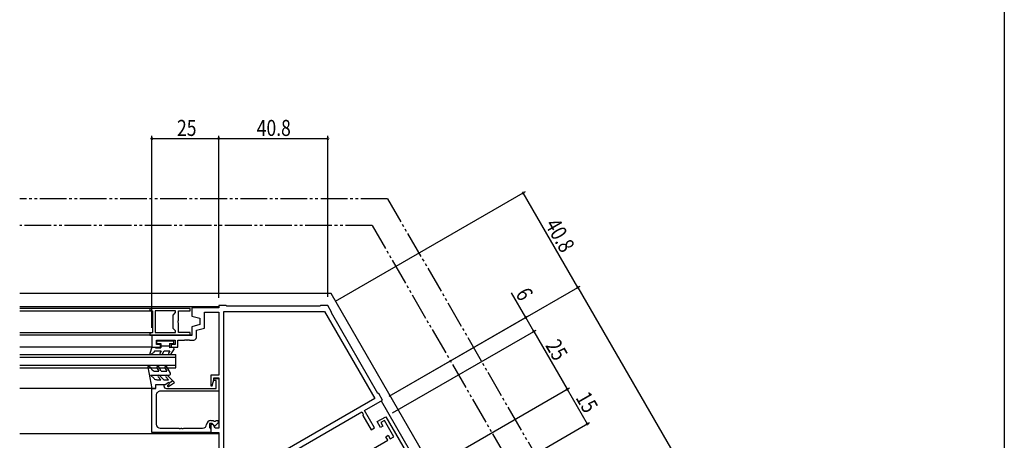
# Model space of a CAD drawing. Extents: x 0 to 994, y 0 to 1603.
# Drawn here: x 622 to 990, y 526 to 684 of the extents above; entities that cross this region are included whole.
import ezdxf

# ---------------------------------------------------------------- set-up
doc = ezdxf.new("R2010")
doc.units = 0
doc.linetypes.add('YDIVIDE_1', pattern=[15, 10, -1, 1, -1, 1, -1])
doc.layers.get('0').update_dxf_attribs({"linetype": 'CONTINUOUS'})
for name, color, linetype in [('YKK_11', 7, 'CONTINUOUS'), ('YKK_12', 2, 'CONTINUOUS'), ('YKK_13', 4, 'CONTINUOUS'), ('YKK_D', 6, 'CONTINUOUS'), ('YKK_ZWAK', 7, 'CONTINUOUS')]:
    doc.layers.add(name, color=color, linetype=linetype)
doc.styles.add('TEXT-B', font='extslim2.shx', dxfattribs={"width": 0.8, "bigfont": 'extfont2.shx'})

# ---------------------------------------------------------------- blocks, each defined once
blk = doc.blocks.new('_DOTSMALL')
at = {"color": 0, "linetype": 'ByBlock', "const_width": 0.5}
blk.add_lwpolyline([(-0.0625, 0, 1), (0.0625, 0, 1)], format="xyb", close=True, dxfattribs=at)

msp = doc.modelspace()

# ---------------------------------------------------------------- linework, layer by layer
at = {"layer": 'YKK_11', "color": 0, "linetype": 'ByBlock', "lineweight": -2}
for p, q in [((685.63, 575.63), (670.63, 575.63)), ((670.63, 575.63), (670.63, 575)), ((670.63, 575), (671.63, 574.73)), ((671.63, 574.73), (671.63, 566.53)), ((672.53, 574.73), (672.53, 566.53)), ((680.23, 574.73), (672.53, 574.73)), ((672.53, 574.73), (672.53, 566.53)), ((680.23, 574.03), (680.23, 574.73)), ((681.33, 571.15), (681.33, 574.73)), ((681.33, 574.73), (685.63, 574.73)), ((685.63, 574.73), (685.63, 575.63)), ((696.33, 575.83), (686.33, 575.83)), ((686.33, 575.83), (686.33, 572.73)), ((690.98, 568.27), (690.98, 574.18)), ((690.98, 574.18), (696.33, 574.18)), ((699.13, 576.63), (696.33, 576.63)), ((696.33, 576.63), (696.33, 575.83)), ((696.33, 574.18), (696.33, 550.64)), ((698.28, 510), (698.28, 574.48)), ((698.28, 574.48), (735.89, 574.48)), ((699.33, 576.43), (699.13, 576.63)), ((734.13, 576.43), (699.33, 576.43)), ((734.33, 576.63), (734.13, 576.43)), ((737.13, 576.63), (734.33, 576.63)), ((735.89, 574.48), (754.7, 541.91)), ((738.53, 574.21), (737.13, 576.63)), ((738.46, 573.93), (738.53, 574.21)), ((679.33, 573.13), (680.23, 574.03)), ((679.33, 568.13), (679.33, 573.13)), ((681.18, 570.89), (681.33, 571.15)), ((681.18, 570.37), (681.18, 570.89)), ((686.33, 572.73), (689.33, 571.93)), ((689.33, 571.93), (689.33, 569.54)), ((755.86, 543.8), (738.46, 573.93)), ((680.23, 567.23), (679.33, 568.13)), ((680.23, 566.53), (680.23, 567.23)), ((681.33, 570.11), (681.18, 570.37)), ((681.33, 566.53), (681.33, 570.11)), ((689.33, 569.54), (686.33, 568.73)), ((686.33, 568.73), (686.33, 565.43)), ((687.98, 567.47), (690.98, 568.27)), ((687.98, 564.78), (687.98, 567.47)), ((671.63, 566.53), (670.63, 566.26)), ((670.63, 566.26), (670.63, 565.63)), ((670.63, 565.63), (685.63, 565.63)), ((686.33, 565.43), (671.33, 565.43)), ((671.33, 565.43), (671.33, 561.13)), ((672.53, 566.53), (680.23, 566.53)), ((673.03, 562.13), (673.03, 563.78)), ((673.03, 563.78), (680.03, 563.78)), ((680.03, 563.78), (680.03, 562.13)), ((681.03, 561.13), (681.03, 563.78)), ((681.03, 563.78), (683.52, 563.78)), ((685.63, 566.53), (681.33, 566.53)), ((683.52, 563.78), (683.71, 563.9)), ((683.71, 563.9), (684.26, 563.9)), ((684.26, 563.9), (684.44, 563.78)), ((684.44, 563.78), (684.52, 563.78)), ((684.52, 563.78), (684.71, 563.9)), ((684.71, 563.9), (685.26, 563.9)), ((685.26, 563.9), (685.44, 563.78)), ((685.44, 563.78), (686.98, 563.78)), ((685.63, 565.63), (685.63, 566.53)), ((671.33, 561.13), (674.53, 561.13)), ((674.53, 562.13), (673.03, 562.13)), ((674.53, 561.13), (674.53, 562.13)), ((680.03, 562.13), (678.53, 562.13)), ((678.53, 562.13), (678.53, 561.13)), ((678.53, 561.13), (681.03, 561.13)), ((696.33, 550.64), (693.33, 550.64)), ((693.33, 550.64), (693.33, 546.64)), ((693.87, 546.64), (694.62, 549.44)), ((694.53, 548.63), (694.53, 549.63)), ((694.53, 549.63), (696.33, 549.63)), ((695.33, 548.63), (694.53, 548.63)), ((694.62, 549.44), (696.33, 549.44)), ((695.33, 545.63), (695.33, 548.63)), ((696.33, 549.63), (696.33, 544.63)), ((696.33, 549.44), (696.33, 530.78)), ((671.33, 529.13), (671.33, 545.63)), ((671.33, 545.63), (672.83, 545.63)), ((672.83, 545.63), (672.83, 547.13)), ((672.83, 547.13), (675.83, 547.13)), ((675.83, 547.13), (675.83, 546.63)), ((676.83, 545.63), (695.33, 545.63)), ((693.33, 546.64), (693.87, 546.64)), ((672.98, 543.13), (672.98, 532.28)), ((696.33, 544.63), (674.48, 544.63)), ((754.7, 541.91), (698.85, 509.67)), ((754.7, 541.91), (698.85, 509.67)), ((750.86, 537.45), (757.53, 541.3)), ((756.13, 543.72), (755.86, 543.8)), ((757.53, 541.3), (756.13, 543.72)), ((754.61, 530.95), (750.86, 537.45)), ((709.77, 513.72), (749.83, 536.85)), ((749.83, 536.85), (750.33, 535.98)), ((750.33, 535.98), (750.22, 535.57)), ((750.22, 535.57), (753.32, 530.2)), ((755.6, 533.25), (758.8, 535.1)), ((758.8, 535.1), (771.3, 513.45)), ((674.48, 530.78), (681.37, 530.78)), ((681.37, 530.78), (681.56, 530.66)), ((681.56, 530.66), (682.11, 530.66)), ((682.11, 530.66), (682.29, 530.78)), ((682.29, 530.78), (682.37, 530.78)), ((682.37, 530.78), (682.56, 530.66)), ((682.56, 530.66), (683.11, 530.66)), ((683.11, 530.66), (683.29, 530.78)), ((683.29, 530.78), (690.33, 530.78)), ((693.83, 532.53), (692.83, 532.53)), ((692.83, 532.53), (692.83, 531.07)), ((692.83, 531.07), (693.08, 530.78)), ((693.08, 530.78), (693.33, 530.48)), ((693.33, 533.63), (694.31, 533.63)), ((694.2, 532.13), (693.33, 532.13)), ((693.33, 532.13), (693.33, 529.13)), ((693.33, 530.48), (693.33, 529.13)), ((694.83, 531.53), (693.83, 532.53)), ((694.98, 530.78), (694.2, 532.13)), ((694.31, 533.63), (694.57, 533.48)), ((694.57, 533.48), (695.09, 533.48)), ((696.13, 532.83), (694.83, 531.53)), ((696.33, 530.78), (694.98, 530.78)), ((695.09, 533.48), (695.35, 533.63)), ((695.35, 533.63), (696.13, 533.63)), ((696.13, 533.63), (696.13, 532.83)), ((753.32, 530.2), (754.61, 530.95)), ((756.85, 531.09), (755.6, 533.25)), ((757.71, 531.59), (756.85, 531.09)), ((758.26, 533.63), (756.96, 532.88)), ((756.96, 532.88), (757.71, 531.59)), ((761.76, 527.57), (758.26, 533.63)), ((693.33, 529.13), (671.33, 529.13)), ((693.33, 529.13), (696.33, 529.13)), ((696.33, 529.13), (696.33, 507.13)), ((758.85, 527.62), (759.71, 528.12)), ((759.6, 526.32), (758.85, 527.62)), ((759.71, 528.12), (760.46, 526.82)), ((760.46, 526.82), (761.76, 527.57)), ((724.65, 506.15), (759.6, 526.32))]:
    msp.add_line(p, q, dxfattribs=at)
for centre, radius, start, end in [((686.98, 564.78), 1, 270.0015, 0.0005), ((676.83, 546.63), 1, 180.0001, 270), ((674.48, 543.13), 1.5, 90, 180.0001), ((674.48, 532.28), 1.5, 180.0001, 270.0001), ((690.33, 532.28), 1.5, 270.0001, 357.1528), ((693.33, 532.13), 1.5, 90.0113, 177.1528)]:
    msp.add_arc(centre, radius, start, end, dxfattribs=at)
at = {"layer": 'YKK_12', "linetype": 'Continuous'}
for p, q in [((738.39, 581.14), (621.94, 581.14)), ((863.27, 364.84), (738.39, 581.14)), ((696.33, 576.13), (621.94, 576.13)), ((621.94, 575.64), (671.63, 575.64)), ((621.94, 574.74), (671.63, 574.74)), ((621.94, 566.54), (671.63, 566.54)), ((686.23, 565.63), (621.94, 565.63)), ((671.63, 561.13), (621.94, 561.13)), ((621.94, 558.39), (680.33, 558.39)), ((621.94, 557.39), (680.33, 557.39)), ((680.33, 553.39), (680.33, 558.39)), ((621.94, 554.39), (680.33, 554.39)), ((621.94, 553.39), (680.33, 553.39)), ((671.33, 545.62), (621.94, 545.62)), ((757.09, 541.04), (854.62, 372.14)), ((696.33, 528.63), (621.94, 528.63))]:
    msp.add_line(p, q, dxfattribs=at)
at = {"layer": 'YKK_13', "linetype": 'YDIVIDE_1'}
for p, q in [((759.45, 616.64), (621.94, 616.64)), ((759.45, 616.64), (878.4, 410.62)), ((753.68, 606.64), (621.94, 606.64)), ((753.68, 606.64), (868.4, 407.94))]:
    msp.add_line(p, q, dxfattribs=at)
at = {"layer": 'YKK_13', "linetype": 'Continuous'}
for p, q in [((673.23, 563.53), (679.43, 563.53)), ((673.23, 562.43), (673.23, 563.53)), ((679.43, 563.53), (679.43, 562.43)), ((671.33, 561.13), (670.58, 558.79)), ((671.33, 561.13), (672.33, 561.13)), ((672.45, 559.71), (671.87, 558.93)), ((672.33, 561.13), (672.85, 560.83)), ((672.45, 559.71), (674.85, 559.71)), ((672.85, 560.83), (674.73, 560.83)), ((673.23, 562.43), (674.73, 562.43)), ((674.85, 559.71), (674.42, 559.15)), ((674.73, 562.43), (674.73, 560.83)), ((674.73, 561.63), (677.93, 561.63)), ((675.29, 558.65), (676, 559.71)), ((676, 559.71), (678.1, 559.71)), ((678.1, 559.71), (677.68, 559.15)), ((677.93, 561.64), (677.92, 561.63)), ((677.93, 562.43), (677.93, 560.83)), ((677.93, 562.43), (679.43, 562.43)), ((678.45, 561.13), (677.93, 560.83)), ((678.45, 561.13), (679.43, 561.13)), ((678.54, 558.65), (679.52, 560.12)), ((679.43, 561.13), (679.52, 560.12)), ((671.02, 558.44), (671.87, 558.93)), ((669.83, 553.58), (671.33, 545.63)), ((670.28, 553.89), (670.83, 553.58)), ((670.83, 553.58), (671.23, 552.88)), ((672.53, 552.13), (673.9, 552.13)), ((673.21, 553.33), (673.9, 552.13)), ((674.83, 552.13), (673.9, 553.74)), ((674.83, 552.13), (676.9, 552.13)), ((676.21, 553.33), (676.9, 552.13)), ((678.26, 551.39), (676.9, 553.74)), ((670.89, 550.63), (677.83, 550.64)), ((670.89, 550.63), (672.16, 549.37)), ((673.22, 548.93), (674.7, 548.93)), ((674.7, 548.93), (673.68, 549.95)), ((675.83, 548.93), (674.24, 550.52)), ((675.83, 548.93), (677.6, 548.93)), ((676.58, 549.95), (677.6, 548.93)), ((679.83, 547.84), (677.14, 550.52)), ((677.78, 547.73), (679.1, 548.56)), ((672.13, 545.63), (671.33, 545.63)), ((672.83, 547.13), (676.33, 547.13)), ((672.83, 546.33), (672.83, 547.13)), ((676.33, 547.13), (677.28, 547.77)), ((677.24, 546.8), (677.72, 547.1)), ((677.51, 546.37), (679.83, 547.84))]:
    msp.add_line(p, q, dxfattribs=at)
for centre, radius, start, end in [((670.87, 558.7), 0.3, 162.4157, 299.9981), ((674.85, 558.9), 0.5, 150.001, 330.001), ((678.11, 558.9), 0.5, 150.001, 330.001), ((670.13, 553.63), 0.3, 60.0009, 190.657), ((672.53, 553.63), 1.5, 210.0009, 270.0009), ((673.56, 553.54), 0.4, 30.0009, 210.0009), ((676.56, 553.54), 0.4, 30.0009, 210.0009), ((673.22, 550.43), 1.5, 225.0009, 270.0009), ((673.96, 550.24), 0.4, 45.0009, 225.0009), ((676.86, 550.24), 0.4, 45.0009, 225.0009), ((677.83, 551.14), 0.5, 270, 30.0009), ((672.13, 546.33), 0.7, 270.0009, 0.0009), ((677.38, 546.59), 0.25, 122.2468, 302.2468), ((677.51, 547.44), 0.4, 302.2468, 123.4689)]:
    msp.add_arc(centre, radius, start, end, dxfattribs=at)
at = {"layer": 'YKK_D'}
for p, q in [((671.33, 568.38), (671.33, 640.13)), ((671.33, 639.13), (696.33, 639.13)), ((696.33, 579.58), (696.33, 640.13)), ((696.33, 579.88), (696.33, 640.13)), ((696.33, 639.13), (737.13, 639.13)), ((737.13, 579.88), (737.13, 640.13)), ((739.95, 578.26), (811.02, 619.29)), ((830.55, 583.45), (810.15, 618.79)), ((760.09, 542.77), (831.42, 583.95)), ((760.09, 542.77), (831.42, 583.95)), ((830.55, 583.45), (928.07, 414.54)), ((811.08, 572.21), (805.74, 581.45)), ((760.09, 542.77), (811.95, 572.71)), ((814.08, 567.01), (811.08, 572.21)), ((761.36, 536.57), (814.95, 567.51)), ((761.36, 536.57), (814.95, 567.51)), ((814.08, 567.01), (826.58, 545.36)), ((773.85, 514.92), (827.45, 545.86)), ((773.85, 514.92), (827.45, 545.86)), ((826.58, 545.36), (834.08, 532.37)), ((769.4, 495.03), (834.95, 532.87))]:
    msp.add_line(p, q, dxfattribs=at)
at = {"layer": 'YKK_ZWAK'}
msp.add_line((990, 1560), (990, 0), dxfattribs=at)

# ---------------------------------------------------------------- block references
at = {"layer": 'YKK_D', "xscale": 1.7, "yscale": 1.7, "zscale": 1.7}
for p, rotation in [((671.33, 639.13), 180), ((696.33, 639.13), 180), ((810.15, 618.79), 119.9995557941312), ((830.55, 583.45), 299.9995557941312), ((830.55, 583.45), 120.0000629915303), ((811.08, 572.21), 119.9978234492576), ((814.08, 567.01), 299.9978234492577), ((814.08, 567.01), 119.996056430456), ((826.58, 545.36), 299.996056430456), ((826.58, 545.36), 119.9959976486981), ((834.08, 532.37), 299.9959976486981)]:
    msp.add_blockref('_DOTSMALL', p, dxfattribs=dict(at, rotation=rotation))
for p in [(696.33, 639.13), (737.13, 639.13)]:
    msp.add_blockref('_DOTSMALL', p, dxfattribs=at)

# ---------------------------------------------------------------- texts
at = {"layer": 'YKK_D', "style": 'TEXT-B', "width": 0.8}
for s, p in [('25', (680.75, 640.13)), ('40.8', (710.56, 640.13))]:
    msp.add_text(s, height=6, dxfattribs=at).set_placement(p)
for s, rotation, p in [('40.8', 299.9996, (818.13, 606.97)), ('6', 299.9978, (807.13, 581.05)), ('25', 299.9961, (818.28, 561.74)), ('15', 299.996, (829.58, 542.17))]:
    msp.add_text(s, height=6, rotation=rotation, dxfattribs=at).set_placement(p)

doc.saveas('drawing.dxf')
